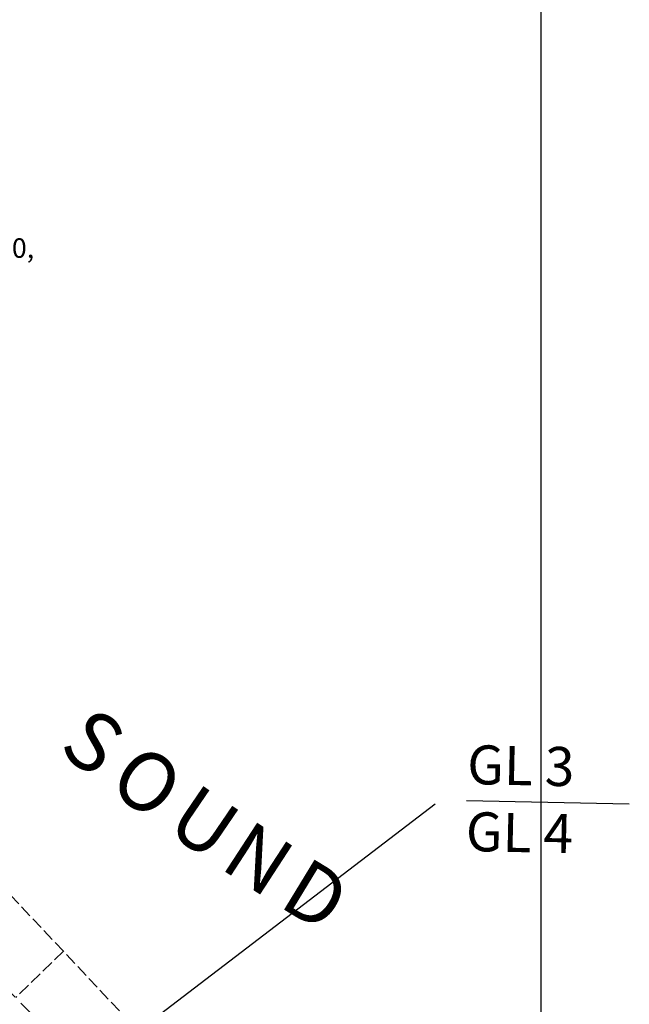
# Model space of a CAD drawing. Extents: x 1224311 to 1231514, y 235902 to 242054.
# Drawn here: x 1229113 to 1229862, y 237774 to 238984 of the extents above; entities that cross this region are included whole.
import ezdxf

# ---------------------------------------------------------------- set-up
doc = ezdxf.new("R2010")
doc.units = 0
doc.header["$LTSCALE"] = 50
doc.header["$MEASUREMENT"] = 0
for name, pattern in [('MEANDER', [0.7, 0.5, -0.2]), ('SECTION', [2.5, 1.25, -0.25, 0.25, -0.25, 0.25, -0.25]), ('TIDELAND', [0.4, 0.3, -0.1])]:
    doc.linetypes.add(name, pattern=pattern)
for name, color, linetype in [('BAY-TEXT', 15, 'CONTINUOUS'), ('KEY-CONTROL', 14, 'CONTINUOUS'), ('KEY-TEXT', 15, 'CONTINUOUS'), ('LITTORAL', 2, 'TIDELAND'), ('MEANDER', 14, 'MEANDER'), ('NOTATION', 3, 'CONTINUOUS'), ('SUB', 4, 'CONTINUOUS')]:
    doc.layers.add(name, color=color, linetype=linetype)

msp = doc.modelspace()

# ---------------------------------------------------------------- linework, layer by layer
at = {"layer": 'KEY-CONTROL'}
msp.add_line((1229194.6, 237692.7), (1229624, 238020.6), dxfattribs=at)
at = {"layer": 'KEY-TEXT'}
msp.add_line((1229662.4, 238024.6), (1229862.4, 238020.3), dxfattribs=at)
at = {"layer": 'LITTORAL', "color": 12, "linetype": 'SECTION'}
msp.add_line((1229753.9, 237333.5), (1229753.9, 242043.2), dxfattribs=at)
at = {"layer": 'LITTORAL', "color": 5}
for p, q in [((1229166.8, 237839.2), (1229099, 237911.2)), ((1229166.8, 237839.2), (1229108.3, 237782.3)), ((1229235.7, 237765.8), (1229166.8, 237839.2))]:
    msp.add_line(p, q, dxfattribs=at)
at = {"layer": 'MEANDER'}
msp.add_line((1229644.6, 237230.8), (1227998.7, 238923), dxfattribs=at)
at = {"layer": 'SUB', "color": 7}
msp.add_line((1229753.9, 237333.5), (1229753.9, 242043.2), dxfattribs=at)

# ---------------------------------------------------------------- texts
at = {"layer": 'BAY-TEXT', "oblique": 15}
for s, rotation, p in [('S', 323.3985, (1229158.7, 238085.6)), ('O', 324.2756, (1229219.1, 238039.7)), ('U', 325.7488, (1229290.4, 237988.1)), ('N', 326.9509, (1229357.4, 237942.3)), ('D', 328.6828, (1229429.6, 237895.5))]:
    msp.add_text(s, height=72, rotation=rotation, dxfattribs=at).set_placement(p)
at = {"layer": 'KEY-TEXT', "oblique": 15}
for s, p in [('GL 3', (1229662.8, 238044.8)), ('GL 4', (1229661.1, 237962.5))]:
    msp.add_text(s, height=48, rotation=358.7861, dxfattribs=at).set_placement(p)
at = {"layer": 'NOTATION', "oblique": 15}
msp.add_text('GRAND AVE WERE PRORATED BETWEEN REPLATS 4200,', height=24, dxfattribs=at).set_placement((1228292.5, 238691.7))

doc.saveas('drawing.dxf')
